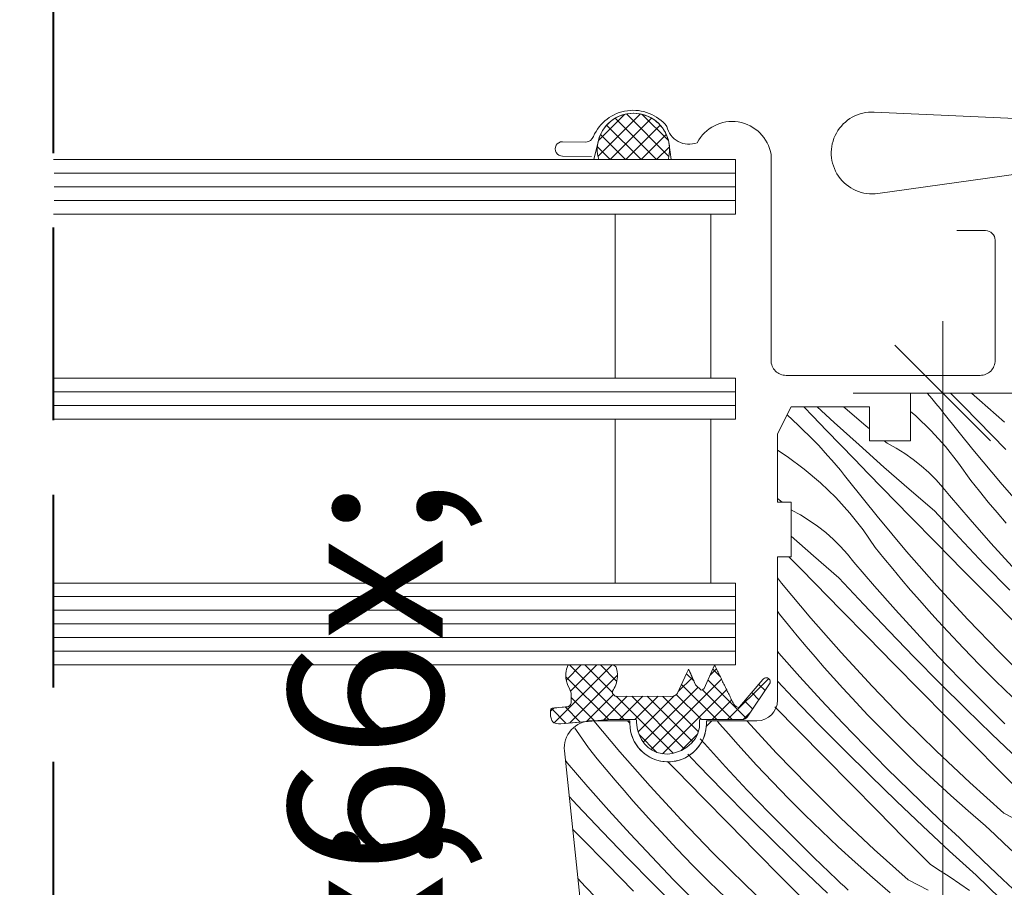
# Model space of a CAD drawing. Units: millimetres. Extents: x 37944 to 63482, y -14286 to -12900.
# Drawn here: x 62947 to 63019, y -13849 to -13785 of the extents above; entities that cross this region are included whole.
import ezdxf

# ---------------------------------------------------------------- set-up
doc = ezdxf.new("R2010")
doc.units = ezdxf.units.MM
doc.header["$MEASUREMENT"] = 0
doc.linetypes.add('Takart vonal', pattern=[19.561111, 14.111111, -5.45])
for name, color, linetype, lineweight in [('0_Toll_száma__1', 7, 'Continuous', 5), ('0_Toll_száma__2', 7, 'Continuous', 13), ('0_Toll_száma__4', 7, 'Continuous', 20), ('0_Toll_száma__7', 7, 'Continuous', 35), ('0_Toll_száma__8', 7, 'Continuous', 40)]:
    doc.layers.add(name, color=color, linetype=linetype, lineweight=lineweight)
doc.layers.add('0_Toll_száma__87', color=7, linetype='Continuous', lineweight=5, true_color=0x6a6a6a)
doc.styles.add('ELKÉSZÜLT_STÍLUS_1', font='txt')
doc.dimstyles.new('ELKÉSZÜLT_STÍLUS__10', dxfattribs={"dimtxt": 0.18, "dimasz": 14.592, "dimexe": 0.18, "dimexo": 0.0625, "dimgap": 0.09, "dimtad": 0, "dimtih": 1, "dimtoh": 1, "dimdec": 4, "dimzin": 0, "dimdsep": 46, "dimcen": 0.09, "dimadec": 0, "dimazin": 0, "dimtfac": 1, "dimtdec": 4, "dimtmove": 0, "dimatfit": 3, "dimldrblk": 'ARROWHEAD_5', "dimfxl": 1, "dimtolj": 1, "dimtzin": 0, "dimarcsym": 0})
doc.dimstyles.new('ELKÉSZÜLT_STÍLUS__12', dxfattribs={"dimtxt": 0.18, "dimasz": 14.592, "dimexe": 0.18, "dimexo": 0.0625, "dimgap": 0.09, "dimtad": 0, "dimtih": 1, "dimtoh": 1, "dimdec": 4, "dimzin": 0, "dimdsep": 46, "dimcen": 0.09, "dimadec": 0, "dimazin": 0, "dimtfac": 1, "dimtdec": 4, "dimtmove": 0, "dimatfit": 3, "dimldrblk": 'ARROWHEAD_11', "dimfxl": 1, "dimtolj": 1, "dimtzin": 0, "dimarcsym": 0})
doc.dimstyles.new('ELKÉSZÜLT_STÍLUS__2', dxfattribs={"dimtxt": 11.25, "dimasz": 6.65, "dimexe": 0.18, "dimexo": 0, "dimgap": 0.09, "dimtad": 1, "dimlfac": 0.001, "dimzin": 0, "dimdsep": 46, "dimtxsty": 'ELKÉSZÜLT_STÍLUS_1', "dimblk": 'ARROWHEAD_6', "dimblk1": 'ARROWHEAD_6', "dimblk2": 'ARROWHEAD_6', "dimcen": 0.09, "dimclrd": 7, "dimclre": 7, "dimclrt": 7, "dimadec": 0, "dimazin": 0, "dimtfac": 1, "dimtdec": 4, "dimtmove": 2, "dimatfit": 3, "dimfxl": 1, "dimtolj": 1, "dimtzin": 0, "dimarcsym": 0})

# ---------------------------------------------------------------- blocks, each defined once
blk = doc.blocks.new('*X10', base_point=(14648.813, -124.966))
at = {"layer": '0_Toll_száma__87', "linetype": 'Continuous'}
for p, q in [((63013.738, -13812.73), (63013.712, -13812.7)), ((63014.051, -13813.095), (63013.738, -13812.73)), ((63016.4, -13813.695), (63015.434, -13812.7)), ((63017.549, -13813.227), (63016.957, -13812.7)), ((63005.344, -13814.383), (63004.69, -13813.7)), ((63006.921, -13814.857), (63005.664, -13813.7)), ((63007.71, -13813.807), (63007.587, -13813.7)), ((63014.358, -13813.465), (63014.051, -13813.095)), ((63014.661, -13813.839), (63014.358, -13813.465)), ((63017.421, -13814.743), (63016.4, -13813.695)), ((63019.387, -13814.837), (63017.549, -13813.227)), ((63003.464, -13814.294), (63004.284, -13815.042)), ((63006.358, -13815.437), (63005.344, -13814.383)), ((63009.237, -13815.1), (63007.71, -13813.807)), ((63012.899, -13814.382), (63012.5, -13814.043)), ((63014.013, -13815.462), (63012.899, -13814.382)), ((63014.959, -13814.216), (63014.661, -13813.839)), ((63017.048, -13816.832), (63014.959, -13814.216)), ((63004.284, -13815.042), (63005.451, -13816.204)), ((63008.733, -13816.497), (63006.921, -13814.857)), ((63009.5, -13815.317), (63009.237, -13815.1)), ((63018.443, -13815.789), (63017.421, -13814.743)), ((63007.373, -13816.49), (63006.358, -13815.437)), ((63015.056, -13816.613), (63014.013, -13815.462)), ((63019.467, -13816.834), (63018.443, -13815.789)), ((63005.782, -13816.553), (63005.451, -13816.204)), ((63006.108, -13816.906), (63005.782, -13816.553)), ((63008.39, -13817.541), (63007.373, -13816.49)), ((63010.558, -13818.122), (63008.733, -13816.497)), ((63010.779, -13816.374), (63010.569, -13816.2)), ((63011.439, -13816.733), (63010.779, -13816.374)), ((63016.021, -13817.829), (63015.056, -13816.613)), ((63003.48, -13817.344), (63002.761, -13816.878)), ((63004.725, -13818.271), (63003.48, -13817.344)), ((63006.43, -13817.263), (63006.108, -13816.906)), ((63006.747, -13817.625), (63006.43, -13817.263)), ((63012.077, -13817.128), (63011.439, -13816.733)), ((63012.692, -13817.56), (63012.077, -13817.128)), ((63019.197, -13819.398), (63017.048, -13816.832)), ((63007.06, -13817.99), (63006.747, -13817.625)), ((63007.367, -13818.36), (63007.06, -13817.99)), ((63009.409, -13818.59), (63008.39, -13817.541)), ((63013.281, -13818.025), (63012.692, -13817.56)), ((63013.842, -13818.523), (63013.281, -13818.025)), ((63016.905, -13819.106), (63016.021, -13817.829)), ((63005.908, -13819.277), (63004.725, -13818.271)), ((63007.67, -13818.734), (63007.367, -13818.36)), ((63007.968, -13819.111), (63007.67, -13818.734)), ((63010.43, -13819.638), (63009.409, -13818.59)), ((63012.396, -13819.732), (63010.558, -13818.122)), ((63014.375, -13819.053), (63013.842, -13818.523)), ((63007.022, -13820.358), (63005.908, -13819.277)), ((63010.057, -13821.727), (63007.968, -13819.111)), ((63014.876, -13819.611), (63014.375, -13819.053)), ((63017.543, -13819.896), (63016.905, -13819.106)), ((63021.406, -13821.913), (63019.197, -13819.398)), ((63011.452, -13820.684), (63010.43, -13819.638)), ((63014.248, -13821.327), (63012.396, -13819.732)), ((63015.345, -13820.197), (63014.876, -13819.611)), ((63016.855, -13821.951), (63015.345, -13820.197)), ((63018.189, -13820.68), (63017.543, -13819.896)), ((63003.1, -13820.7), (63002.761, -13820.42)), ((63008.065, -13821.508), (63007.022, -13820.358)), ((63012.476, -13821.729), (63011.452, -13820.684)), ((63018.842, -13821.458), (63018.189, -13820.68)), ((63003.788, -13821.269), (63003.761, -13821.246)), ((63004.448, -13821.628), (63003.788, -13821.269)), ((63005.086, -13822.024), (63004.448, -13821.628)), ((63009.03, -13822.725), (63008.065, -13821.508)), ((63016.064, -13823.286), (63014.248, -13821.327)), ((63019.501, -13822.23), (63018.842, -13821.458)), ((63005.701, -13822.455), (63005.086, -13822.024)), ((63012.206, -13824.293), (63010.057, -13821.727)), ((63014.406, -13823.694), (63012.476, -13821.729)), ((63018.388, -13823.683), (63016.855, -13821.951)), ((63006.29, -13822.92), (63005.701, -13822.455)), ((63006.851, -13823.418), (63006.29, -13822.92)), ((63009.914, -13824.001), (63009.03, -13822.725)), ((63005.405, -13824.628), (63003.761, -13823.187)), ((63007.384, -13823.948), (63006.851, -13823.418)), ((63016.336, -13825.658), (63014.406, -13823.694)), ((63017.9, -13825.225), (63016.064, -13823.286)), ((63019.944, -13825.394), (63018.388, -13823.683)), ((63007.885, -13824.506), (63007.384, -13823.948)), ((63008.355, -13825.093), (63007.885, -13824.506)), ((63010.552, -13824.791), (63009.914, -13824.001)), ((63014.415, -13826.808), (63012.206, -13824.293)), ((63004.461, -13825.579), (63003.602, -13824.7)), ((63007.257, -13826.222), (63005.405, -13824.628)), ((63009.864, -13826.846), (63008.355, -13825.093)), ((63011.198, -13825.575), (63010.552, -13824.791)), ((63019.757, -13827.145), (63017.9, -13825.225)), ((63005.485, -13826.624), (63004.461, -13825.579)), ((63011.851, -13826.353), (63011.198, -13825.575)), ((63018.268, -13827.621), (63016.336, -13825.658)), ((63003.066, -13826.622), (63002.761, -13826.24)), ((63005.215, -13829.188), (63003.066, -13826.622)), ((63007.415, -13828.589), (63005.485, -13826.624)), ((63009.073, -13828.181), (63007.257, -13826.222)), ((63012.51, -13827.125), (63011.851, -13826.353)), ((63011.397, -13828.578), (63009.864, -13826.846)), ((63013.177, -13827.891), (63012.51, -13827.125)), ((63016.683, -13829.27), (63014.415, -13826.808)), ((63013.851, -13828.651), (63013.177, -13827.891)), ((63020.2, -13829.584), (63018.268, -13827.621)), ((63002.923, -13828.896), (63002.761, -13828.662)), ((63009.345, -13830.553), (63007.415, -13828.589)), ((63010.909, -13830.121), (63009.073, -13828.181)), ((63012.953, -13830.289), (63011.397, -13828.578)), ((63014.531, -13829.405), (63013.851, -13828.651)), ((63003.561, -13829.686), (63002.923, -13828.896)), ((63007.424, -13831.703), (63005.215, -13829.188)), ((63015.218, -13830.153), (63014.531, -13829.405)), ((63019.009, -13831.677), (63016.683, -13829.27)), ((63004.207, -13830.47), (63003.561, -13829.686)), ((63012.766, -13832.04), (63010.909, -13830.121)), ((63014.533, -13831.979), (63012.953, -13830.289)), ((63016.377, -13831.384), (63015.218, -13830.153)), ((63004.86, -13831.248), (63004.207, -13830.47)), ((63011.277, -13832.517), (63009.345, -13830.553)), ((63002.873, -13831.741), (63002.761, -13831.61)), ((63004.406, -13833.473), (63002.873, -13831.741)), ((63005.519, -13832.02), (63004.86, -13831.248)), ((63009.692, -13834.165), (63007.424, -13831.703)), ((63017.554, -13832.597), (63016.377, -13831.384)), ((63021.39, -13834.03), (63019.009, -13831.677)), ((63006.186, -13832.786), (63005.519, -13832.02)), ((63014.643, -13833.941), (63012.766, -13832.04)), ((63016.135, -13833.648), (63014.533, -13831.979)), ((63006.86, -13833.546), (63006.186, -13832.786)), ((63013.209, -13834.479), (63011.277, -13832.517)), ((63018.749, -13833.793), (63017.554, -13832.597)), ((63003.918, -13835.016), (63002.761, -13833.793)), ((63005.962, -13835.185), (63004.406, -13833.473)), ((63007.54, -13834.3), (63006.86, -13833.546)), ((63017.76, -13835.294), (63016.135, -13833.648)), ((63019.962, -13834.97), (63018.749, -13833.793)), ((63008.227, -13835.048), (63007.54, -13834.3)), ((63012.018, -13836.573), (63009.692, -13834.165)), ((63015.141, -13836.442), (63013.209, -13834.479)), ((63016.54, -13835.821), (63014.643, -13833.941)), ((63005.775, -13836.936), (63003.918, -13835.016)), ((63007.542, -13836.875), (63005.962, -13835.185)), ((63009.386, -13836.279), (63008.227, -13835.048)), ((63019.407, -13836.918), (63017.76, -13835.294)), ((63004.286, -13837.412), (63002.568, -13835.665)), ((63018.457, -13837.681), (63016.54, -13835.821)), ((62991.233, -13838.979), (62989.325, -13836.7)), ((62991.961, -13836.88), (62991.784, -13836.7)), ((62998.528, -13836.915), (62998.345, -13836.7)), ((63002.701, -13839.06), (63000.527, -13836.7)), ((63010.563, -13837.492), (63009.386, -13836.279)), ((63014.399, -13838.925), (63012.018, -13836.573)), ((63017.075, -13838.403), (63015.141, -13836.442)), ((62988.057, -13837.41), (62987.929, -13837.249)), ((62988.941, -13838.686), (62988.057, -13837.41)), ((62999.195, -13837.681), (62998.528, -13836.915)), ((63006.218, -13839.375), (63004.286, -13837.412)), ((63007.652, -13838.836), (63005.775, -13836.936)), ((63009.144, -13838.543), (63007.542, -13836.875)), ((63011.758, -13838.688), (63010.563, -13837.492)), ((62997.415, -13838.368), (62997.105, -13838.018)), ((62999.869, -13838.442), (62999.195, -13837.681)), ((63020.394, -13839.521), (63018.457, -13837.681)), ((62989.579, -13839.476), (62988.941, -13838.686)), ((62998.971, -13840.08), (62997.415, -13838.368)), ((63000.549, -13839.196), (62999.869, -13838.442)), ((63009.549, -13840.716), (63007.652, -13838.836)), ((63010.769, -13840.189), (63009.144, -13838.543)), ((63012.971, -13839.865), (63011.758, -13838.688)), ((63016.835, -13841.22), (63014.399, -13838.925)), ((63019.009, -13840.364), (63017.075, -13838.403)), ((62987.382, -13839.778), (62987.245, -13839.607)), ((62990.225, -13840.26), (62989.579, -13839.476)), ((62993.442, -13841.493), (62991.233, -13838.979)), ((62995.363, -13840.343), (62994.71, -13839.679)), ((62996.927, -13839.911), (62996.199, -13839.142)), ((63001.236, -13839.943), (63000.549, -13839.196)), ((63005.027, -13841.468), (63002.701, -13839.06)), ((63008.15, -13841.337), (63006.218, -13839.375)), ((62988.891, -13841.531), (62987.382, -13839.778)), ((62990.878, -13841.038), (62990.225, -13840.26)), ((62997.295, -13842.307), (62995.363, -13840.343)), ((62998.784, -13841.831), (62996.927, -13839.911)), ((63000.551, -13841.77), (62998.971, -13840.08)), ((63002.395, -13841.174), (63001.236, -13839.943)), ((63012.416, -13841.813), (63010.769, -13840.189)), ((63014.202, -13841.024), (63012.971, -13839.865)), ((63020.944, -13842.324), (63019.009, -13840.364)), ((62991.538, -13841.81), (62990.878, -13841.038)), ((63011.466, -13842.576), (63009.549, -13840.716)), ((63015.449, -13842.164), (63014.202, -13841.024)), ((62990.424, -13843.263), (62988.891, -13841.531)), ((62992.204, -13842.577), (62991.538, -13841.81)), ((62995.71, -13843.955), (62993.442, -13841.493)), ((63000.661, -13843.731), (62998.784, -13841.831)), ((63002.153, -13843.438), (63000.551, -13841.77)), ((63003.572, -13842.387), (63002.395, -13841.174)), ((63007.408, -13843.82), (63005.027, -13841.468)), ((63010.084, -13843.298), (63008.15, -13841.337)), ((63014.086, -13843.415), (63012.416, -13841.813)), ((63019.325, -13843.458), (63016.835, -13841.22)), ((62988.1, -13842.867), (62987.522, -13842.243)), ((62999.227, -13844.27), (62997.295, -13842.307)), ((63004.767, -13843.583), (63003.572, -13842.387)), ((63016.714, -13843.286), (63015.449, -13842.164)), ((62989.936, -13844.806), (62988.1, -13842.867)), ((62991.98, -13844.975), (62990.424, -13843.263)), ((62992.878, -13843.337), (62992.204, -13842.577)), ((63013.403, -13844.416), (63011.466, -13842.576)), ((62993.558, -13844.091), (62992.878, -13843.337)), ((62998.036, -13846.363), (62995.71, -13843.955)), ((63002.559, -13845.611), (63000.661, -13843.731)), ((63003.778, -13845.084), (63002.153, -13843.438)), ((63005.98, -13844.76), (63004.767, -13843.583)), ((63009.844, -13846.115), (63007.408, -13843.82)), ((63012.018, -13845.259), (63010.084, -13843.298)), ((63014.368, -13843.682), (63014.086, -13843.415)), ((63014.651, -13843.948), (63014.368, -13843.682)), ((63014.935, -13844.213), (63014.651, -13843.948)), ((63017.996, -13844.388), (63016.714, -13843.286)), ((63019.325, -13843.458), (63020.79, -13844.208)), ((62988.372, -13845.238), (62987.773, -13844.628)), ((62994.245, -13844.839), (62993.558, -13844.091)), ((63001.16, -13846.232), (62999.227, -13844.27)), ((63015.359, -13846.235), (63013.403, -13844.416)), ((63015.22, -13844.478), (63014.935, -13844.213)), ((63015.505, -13844.742), (63015.22, -13844.478)), ((63018.668, -13845.034), (63017.996, -13844.388)), ((62990.304, -13847.202), (62988.372, -13845.238)), ((62991.793, -13846.726), (62989.936, -13844.806)), ((62993.56, -13846.665), (62991.98, -13844.975)), ((62995.404, -13846.069), (62994.245, -13844.839)), ((63005.425, -13846.708), (63003.778, -13845.084)), ((63007.211, -13845.919), (63005.98, -13844.76)), ((63013.953, -13847.219), (63012.018, -13845.259)), ((63015.79, -13845.006), (63015.505, -13844.742)), ((63016.077, -13845.269), (63015.79, -13845.006)), ((63016.363, -13845.531), (63016.077, -13845.269)), ((63019.345, -13845.675), (63018.668, -13845.034)), ((62996.581, -13847.283), (62995.404, -13846.069)), ((63004.475, -13847.471), (63002.559, -13845.611)), ((63008.458, -13847.06), (63007.211, -13845.919)), ((63012.334, -13848.353), (63009.844, -13846.115)), ((63017.795, -13846.929), (63016.363, -13845.531)), ((63020.026, -13846.312), (63019.345, -13845.675)), ((62993.67, -13848.626), (62991.793, -13846.726)), ((62995.162, -13848.333), (62993.56, -13846.665)), ((63000.417, -13848.715), (62998.036, -13846.363)), ((63003.093, -13848.193), (63001.16, -13846.232)), ((63007.095, -13848.31), (63005.425, -13846.708)), ((63015.6, -13846.456), (63015.359, -13846.235)), ((63015.841, -13846.678), (63015.6, -13846.456)), ((63016.083, -13846.899), (63015.841, -13846.678)), ((62992.236, -13849.165), (62990.304, -13847.202)), ((62997.776, -13848.478), (62996.581, -13847.283)), ((63006.412, -13849.311), (63004.475, -13847.471)), ((63009.723, -13848.181), (63008.458, -13847.06)), ((63013.953, -13847.219), (63014.679, -13847.677)), ((63016.325, -13847.119), (63016.083, -13846.899)), ((63016.567, -13847.34), (63016.325, -13847.119)), ((63016.81, -13847.56), (63016.567, -13847.34)), ((63017.052, -13847.78), (63016.81, -13847.56)), ((63019.243, -13848.309), (63017.795, -13846.929)), ((62988.719, -13848.85), (62988.152, -13848.234)), ((63005.027, -13850.154), (63003.093, -13848.193)), ((63007.377, -13848.577), (63007.095, -13848.31)), ((63011.005, -13849.283), (63009.723, -13848.181)), ((63014.679, -13847.677), (63015.398, -13848.147)), ((63015.398, -13848.147), (63016.109, -13848.629)), ((63017.296, -13847.999), (63017.052, -13847.78)), ((63019.052, -13849.698), (63017.296, -13847.999)), ((63020.707, -13849.673), (63019.243, -13848.309)), ((62991.045, -13851.258), (62988.719, -13848.85)), ((62995.568, -13850.506), (62993.67, -13848.626)), ((62996.787, -13849.979), (62995.162, -13848.333)), ((62998.989, -13849.655), (62997.776, -13848.478)), ((63002.853, -13851.01), (63000.417, -13848.715)), ((63007.66, -13848.843), (63007.377, -13848.577)), ((63007.944, -13849.108), (63007.66, -13848.843)), ((63012.334, -13848.353), (63013.799, -13849.103)), ((63016.109, -13848.629), (63016.813, -13849.122))]:
    blk.add_line(p, q, dxfattribs=at)
blk = doc.blocks.new('Kitöltés_4_1', base_point=(14648.813, -124.966))
at = {"layer": '0_Toll_száma__87', "color": 7, "linetype": 'Continuous', "lineweight": 15}
for p, q in [((63020, -13812.7), (63012.5, -13812.7)), ((63012.5, -13812.7), (63012.5, -13816.2)), ((63003.761, -13813.7), (63002.761, -13815.7)), ((63009.5, -13813.7), (63003.761, -13813.7)), ((63009.5, -13816.2), (63009.5, -13813.7)), ((63002.761, -13815.7), (63002.761, -13820.7)), ((63012.5, -13816.2), (63009.5, -13816.2)), ((63002.761, -13820.7), (63003.761, -13820.7)), ((63003.761, -13820.7), (63003.761, -13824.7)), ((63003.761, -13824.7), (63002.761, -13824.7)), ((63002.761, -13824.7), (63002.761, -13835.2)), ((62991.961, -13836.7), (62989.161, -13836.7)), ((62991.961, -13836.9), (62991.961, -13836.7)), ((62997.961, -13836.7), (62997.553, -13837.108)), ((63001.261, -13836.7), (62997.961, -13836.7)), ((62987.171, -13838.909), (62991.759, -13882.557))]:
    blk.add_line(p, q, dxfattribs=at)
for centre, radius, start, end in [((63001.261, -13835.2), 1.5, 270.00002, 359.99963), ((62989.161, -13838.7), 2, 89.99985, 185.99948), ((62994.761, -13836.9), 2.8, 180, 355.74505)]:
    blk.add_arc(centre, radius, start, end, dxfattribs=at)
at = {"layer": '0_Toll_száma__87', "linetype": 'Continuous'}
blk.add_blockref('*X10', (14648.813, -124.966), dxfattribs=at)
blk = doc.blocks.new('*D46', base_point=(14648.813, -124.966))
at = {"layer": '0_Toll_száma__2', "linetype": 'Continuous'}
for p, q in [((63014.854, -13812.7), (63014.854, -13807.45)), ((63021.417, -13812.7), (63008.292, -13812.7)), ((63014.854, -13888.9), (63014.854, -13812.7)), ((63021.417, -13888.9), (63008.292, -13888.9))]:
    blk.add_line(p, q, dxfattribs=at)
at = {"layer": '0_Toll_száma__7', "linetype": 'Continuous'}
for p, q in [((63018.354, -13816.2), (63011.354, -13809.2)), ((63011.354, -13885.4), (63018.354, -13892.4))]:
    blk.add_line(p, q, dxfattribs=at)
at = {"layer": '0_Toll_száma__1', "char_height": 11.25, "attachment_point": 7, "rotation": 90, "style": 'ELKÉSZÜLT_STÍLUS_1'}
for s, insert in [('\\A1;{\\fVerdana|b0|i0|c238|p38;7\\fVerdana|b0|i0|c238|p38;\\A1{\\H.66x;\\S6^  ;}}', (63012.757, -13860.716)), ('\\A1;{\\fVerdana|b0|i0|c238|p38;1\\fVerdana|b0|i0|c238|p38;\\A1{\\H.66x;\\S5^  ;}}', (63012.757, -13885.4))]:
    blk.add_mtext(s, dxfattribs=dict(at, insert=insert))
blk = doc.blocks.new('ARROWHEAD_6')
at = {"color": 0, "linetype": 'Continuous', "lineweight": 0}
for p, q in [((-0.5, -0.5), (0.5, 0.5)), ((0, 0), (-1, 0))]:
    blk.add_line(p, q, dxfattribs=at)
blk = doc.blocks.new('ARROWHEAD_5')
at = {"color": 0, "linetype": 'Continuous', "lineweight": 0}
blk.add_line((0, 0), (-1, 0), dxfattribs=at)
blk.add_solid([(-1, 0.2679), (0, 0), (-1, -0.2679), (-1, 0.2679)], dxfattribs=at)
blk = doc.blocks.new('ARROWHEAD_11')
at = {"color": 0, "linetype": 'Continuous', "lineweight": 0}
blk.add_line((0, 0), (-1, 0), dxfattribs=at)
at = {"color": 0, "linetype": 'Continuous', "lineweight": 0, "const_width": 0.25, "flags": 128}
blk.add_lwpolyline([(-0.125, 0, 1), (0.125, 0, 1)], format="xyb", close=True, dxfattribs=at)

msp = doc.modelspace()

# ---------------------------------------------------------------- hatches: boundary and pattern name
at = {"layer": '0_Toll_száma__1', "linetype": 'Continuous'}
h = msp.add_hatch(dxfattribs=at)
h.set_pattern_fill('EPS_0001', color=256, style=0, pattern_type=2)
h.set_pattern_definition([(45, (62992.2187, -13793.9139), (-0.56569, 0.56569), []), (135, (62992.2187, -13793.9139), (0.56569, 0.56569), [])])
h.paths.add_polyline_path([(62994.755, -13795.61, 1.337847), (62989.683, -13795.61)])
h = msp.add_hatch(dxfattribs=at)
h.set_pattern_fill('EPS_0001', color=256, style=0, pattern_type=2)
h.set_pattern_definition([(45, (62994.1958, -13835.8708), (-0.565685, 0.565685), []), (135, (62994.1958, -13835.8708), (0.565685, 0.565685), [])])
h.paths.add_polyline_path([(62986.168, -13835.831), (62986.158, -13835.998), (62986.158, -13836.352), (62986.214, -13836.583, 0.28334), (62986.506, -13836.876), (62986.738, -13836.931), (62986.905, -13836.921), (62990.318, -13836.622), (62990.483, -13836.61), (62992.427, -13836.61), (62992.458, -13836.641), (62992.458, -13836.818), (62992.466, -13837.002), (62992.492, -13837.205), (62992.544, -13837.434), (62992.64, -13837.707, 0.375567), (62995.081, -13839.087, 0.171566), (62996.624, -13838.155, 0.188498), (62997.058, -13836.821, -0.029048), (62997.058, -13836.645, -0.740725), (62997.2, -13836.61), (63000.201, -13836.605, 0.243893), (63000.55, -13836.424), (63002.185, -13833.993, 1.027689), (63001.702, -13833.687), (62999.985, -13835.682, -0.354091), (62999.835, -13835.709, -0.143065), (62999.513, -13835.387, -0.023632), (62999.345, -13835.042, 0.023632), (62999.176, -13834.697, -0.023632), (62999.008, -13834.352, 0.023632), (62998.839, -13834.007, -0.023632), (62998.671, -13833.661, 0.023632), (62998.503, -13833.316, -0.023632), (62998.334, -13832.971, 0.023632), (62998.166, -13832.626), (62998.156, -13832.616), (62997.39, -13834.325), (62997.3, -13834.411), (62997.167, -13834.455), (62996.769, -13834.057), (62996.257, -13832.907), (62996.225, -13832.984), (62996.117, -13833.228), (62995.449, -13834.682), (62995.362, -13834.771), (62995.256, -13834.842), (62995.128, -13834.891), (62994.97, -13834.91), (62990.889, -13834.895), (62990.698, -13834.704), (62990.695, -13834.525), (62990.757, -13834.409), (62990.823, -13834.298), (62990.882, -13834.181), (62990.934, -13834.056), (62990.979, -13833.924), (62991.015, -13833.783), (62991.041, -13833.632), (62991.055, -13833.47), (62991.054, -13833.292), (62991.034, -13833.095), (62990.984, -13832.869, 0.292628), (62990.726, -13832.61), (62987.544, -13832.61), (62987.417, -13832.66), (62987.369, -13832.789), (62987.329, -13832.926), (62987.298, -13833.072), (62987.278, -13833.229), (62987.272, -13833.399), (62987.282, -13833.586), (62987.317, -13833.798), (62987.391, -13834.049), (62987.566, -13834.4), (62987.658, -13834.669), (62987.658, -13835.376), (62987.622, -13835.517), (62987.541, -13835.613), (62987.421, -13835.669), (62987.26, -13835.685), (62986.285, -13835.771)])

# ---------------------------------------------------------------- linework, layer by layer
for p, q in [((62999.698, -13796.61), (62949.828, -13796.61)), ((62999.696, -13797.61), (62949.827, -13797.61)), ((62999.695, -13798.61), (62949.826, -13798.61)), ((62999.68, -13812.61), (62949.809, -13812.61)), ((63012.5, -13812.7), (63020, -13812.7)), ((63012.5, -13816.2), (63012.5, -13812.7)), ((62999.678, -13813.61), (62949.808, -13813.61)), ((63002.761, -13815.7), (63003.761, -13813.7)), ((63003.761, -13813.7), (63009.5, -13813.7)), ((63009.5, -13813.7), (63009.5, -13816.2)), ((63002.761, -13820.7), (63002.761, -13815.7)), ((63009.5, -13816.2), (63012.5, -13816.2)), ((63003.761, -13820.7), (63002.761, -13820.7)), ((63003.761, -13824.7), (63003.761, -13820.7)), ((63002.761, -13824.7), (63003.761, -13824.7)), ((63002.761, -13835.2), (63002.761, -13824.7)), ((62999.664, -13827.61), (62949.792, -13827.61)), ((62999.663, -13828.61), (62949.79, -13828.61)), ((62999.661, -13830.61), (62949.788, -13830.61)), ((62999.659, -13831.61), (62949.787, -13831.61)), ((62989.161, -13836.7), (62991.961, -13836.7)), ((62991.961, -13836.7), (62991.961, -13836.9)), ((62997.961, -13836.7), (62997.553, -13837.108)), ((62997.561, -13836.7), (63001.261, -13836.7)), ((62997.561, -13836.9), (62997.561, -13836.7)), ((62991.759, -13882.557), (62987.171, -13838.909))]:
    msp.add_line(p, q, dxfattribs=at)
at = {"layer": '0_Toll_száma__1', "linetype": 'Continuous', "flags": 128}
for points in [[(62994.842, -13794.529), (62994.987, -13795.61), (62989.323, -13795.61), (62989.687, -13794.101, -0.810171)], [(63000.55, -13836.424), (63002.185, -13833.993, 1.027689), (63001.702, -13833.687), (62999.985, -13835.682, -0.354091), (62999.835, -13835.709, -0.143065), (62999.513, -13835.387, -0.023632), (62999.345, -13835.042, 0.023632), (62999.176, -13834.697, -0.023632), (62999.008, -13834.352, 0.023632), (62998.839, -13834.007, -0.023632), (62998.671, -13833.661, 0.023632), (62998.503, -13833.316, -0.023632), (62998.334, -13832.971, 0.023632), (62998.166, -13832.626, 0.143065), (62998.156, -13832.616), (62997.39, -13834.325), (62997.3, -13834.411), (62997.167, -13834.455), (62996.769, -13834.057), (62996.343, -13833.101), (62996.257, -13832.907), (62996.225, -13832.984), (62996.117, -13833.228), (62995.449, -13834.682), (62995.362, -13834.771), (62995.256, -13834.842), (62995.128, -13834.891), (62994.97, -13834.91), (62990.889, -13834.895), (62990.698, -13834.704), (62990.695, -13834.525), (62990.757, -13834.409), (62990.823, -13834.298), (62990.882, -13834.181), (62990.934, -13834.056), (62990.979, -13833.924), (62991.015, -13833.783), (62991.041, -13833.632), (62991.055, -13833.47), (62991.054, -13833.292), (62991.034, -13833.095), (62990.984, -13832.869, 0.292628), (62990.726, -13832.61), (62987.544, -13832.61), (62987.417, -13832.66), (62987.369, -13832.789), (62987.329, -13832.926), (62987.298, -13833.072), (62987.278, -13833.229), (62987.272, -13833.399), (62987.282, -13833.586), (62987.317, -13833.798), (62987.391, -13834.049), (62987.566, -13834.4), (62987.658, -13834.669), (62987.658, -13834.846), (62987.658, -13835.376), (62987.622, -13835.517), (62987.541, -13835.613), (62987.421, -13835.669), (62987.26, -13835.685), (62987.097, -13835.7), (62986.772, -13835.728), (62986.61, -13835.742), (62986.447, -13835.756), (62986.285, -13835.771), (62986.168, -13835.831), (62986.158, -13835.998), (62986.158, -13836.174), (62986.158, -13836.352), (62986.214, -13836.583, 0.28334), (62986.506, -13836.876), (62986.738, -13836.931), (62986.905, -13836.921), (62987.718, -13836.85), (62988.53, -13836.779), (62989.343, -13836.708), (62990.156, -13836.637), (62990.318, -13836.622), (62990.483, -13836.61), (62990.66, -13836.61), (62990.836, -13836.61), (62991.013, -13836.61), (62992.251, -13836.61), (62992.427, -13836.61), (62992.458, -13836.641), (62992.458, -13836.818), (62992.466, -13837.002), (62992.492, -13837.205), (62992.544, -13837.434), (62992.64, -13837.707, 0.375567), (62995.081, -13839.087, 0.171566), (62996.624, -13838.155, 0.188498), (62997.058, -13836.821, -0.029048), (62997.058, -13836.645, -0.740725), (62997.2, -13836.61), (63000.201, -13836.605, 0.243893)]]:
    msp.add_lwpolyline(points, format="xyb", close=True, dxfattribs=at)
for points in [[(62997.884, -13799.61), (62997.884, -13811.61), (62990.876, -13811.61), (62990.876, -13799.61)], [(62997.884, -13814.61), (62997.884, -13826.61), (62990.876, -13826.61), (62990.876, -13814.61)]]:
    msp.add_lwpolyline(points, close=True, dxfattribs=at)
at = {"layer": '0_Toll_száma__1', "linetype": 'Continuous'}
for centre, radius, start, end in [((63001.261, -13835.2), 1.5, 270.00002, 359.99963), ((62989.161, -13838.7), 2, 89.99985, 185.99948), ((62994.761, -13836.9), 2.8, 180.00006, 359.99994)]:
    msp.add_arc(centre, radius, start, end, dxfattribs=at)
at = {"layer": '0_Toll_száma__2', "linetype": 'Continuous', "flags": 128}
msp.add_lwpolyline([(63015.891, -13800.81), (63017.991, -13800.81, -0.414236), (63018.691, -13801.51), (63018.691, -13810.31, -0.414233), (63017.591, -13811.41), (63003.391, -13811.41, -0.414225), (63002.291, -13810.31), (63002.291, -13795.236, 0.720077), (62996.881, -13794.372, -0.465077), (62994.671, -13793.182, 0.565369), (62989.295, -13793.913, -0.293348), (62988.748, -13794.326), (62987.031, -13794.303, 1.031458), (62987.038, -13795.353), (62989.159, -13795.382)], format="xyb", dxfattribs=at)
for points in [[(62994.755, -13795.61, 1.337847), (62989.683, -13795.61)], [(62986.168, -13835.831), (62986.158, -13835.998), (62986.158, -13836.352), (62986.214, -13836.583, 0.28334), (62986.506, -13836.876), (62986.738, -13836.931), (62986.905, -13836.921), (62990.318, -13836.622), (62990.483, -13836.61), (62992.427, -13836.61), (62992.458, -13836.641), (62992.458, -13836.818), (62992.466, -13837.002), (62992.492, -13837.205), (62992.544, -13837.434), (62992.64, -13837.707, 0.375567), (62995.081, -13839.087, 0.171566), (62996.624, -13838.155, 0.188498), (62997.058, -13836.821, -0.029048), (62997.058, -13836.645, -0.740725), (62997.2, -13836.61), (63000.201, -13836.605, 0.243893), (63000.55, -13836.424), (63002.185, -13833.993, 1.027689), (63001.702, -13833.687), (62999.985, -13835.682, -0.354091), (62999.835, -13835.709, -0.143065), (62999.513, -13835.387, -0.023632), (62999.345, -13835.042, 0.023632), (62999.176, -13834.697, -0.023632), (62999.008, -13834.352, 0.023632), (62998.839, -13834.007, -0.023632), (62998.671, -13833.661, 0.023632), (62998.503, -13833.316, -0.023632), (62998.334, -13832.971, 0.023632), (62998.166, -13832.626), (62998.156, -13832.616), (62997.39, -13834.325), (62997.3, -13834.411), (62997.167, -13834.455), (62996.769, -13834.057), (62996.257, -13832.907), (62996.225, -13832.984), (62996.117, -13833.228), (62995.449, -13834.682), (62995.362, -13834.771), (62995.256, -13834.842), (62995.128, -13834.891), (62994.97, -13834.91), (62990.889, -13834.895), (62990.698, -13834.704), (62990.695, -13834.525), (62990.757, -13834.409), (62990.823, -13834.298), (62990.882, -13834.181), (62990.934, -13834.056), (62990.979, -13833.924), (62991.015, -13833.783), (62991.041, -13833.632), (62991.055, -13833.47), (62991.054, -13833.292), (62991.034, -13833.095), (62990.984, -13832.869, 0.292628), (62990.726, -13832.61), (62987.544, -13832.61), (62987.417, -13832.66), (62987.369, -13832.789), (62987.329, -13832.926), (62987.298, -13833.072), (62987.278, -13833.229), (62987.272, -13833.399), (62987.282, -13833.586), (62987.317, -13833.798), (62987.391, -13834.049), (62987.566, -13834.4), (62987.658, -13834.669), (62987.658, -13835.376), (62987.622, -13835.517), (62987.541, -13835.613), (62987.421, -13835.669), (62987.26, -13835.685), (62986.285, -13835.771)]]:
    msp.add_lwpolyline(points, format="xyb", close=True, dxfattribs=at)
for points in [[(62949.787, -13795.61), (62999.699, -13795.61), (62999.699, -13799.61), (62949.787, -13799.61)], [(62949.787, -13811.61), (62999.699, -13811.61), (62999.699, -13814.61), (62949.787, -13814.61)], [(62949.787, -13826.61), (62999.699, -13826.61), (62999.699, -13832.61), (62949.787, -13832.61)], [(62949.787, -13829.61), (62999.699, -13829.61), (62999.699, -13832.61), (62949.787, -13832.61)]]:
    msp.add_lwpolyline(points, dxfattribs=at)
at = {"layer": '0_Toll_száma__4', "linetype": 'Continuous', "flags": 128}
msp.add_lwpolyline([(63036.8, -13830.024), (63032.8, -13830.024, -0.41421), (63030.8, -13828.024), (63030.8, -13798.64, 0.455728), (63027.383, -13795.669), (63010.118, -13798.095, -1.096776), (63009.835, -13792.127), (63059.849, -13794.373, -0.339456), (63063.576, -13797.508), (63067.095, -13813.474)], format="xyb", dxfattribs=at)
at = {"layer": '0_Toll_száma__8', "linetype": 'Takart vonal'}
msp.add_line((62949.787, -14284.16), (62949.787, -13737.117), dxfattribs=at)

# ---------------------------------------------------------------- block references
at = {"layer": '0_Toll_száma__87', "linetype": 'Continuous'}
msp.add_blockref('Kitöltés_4_1', (14648.813, -124.966), dxfattribs=at)

# ---------------------------------------------------------------- dimensions: what is measured, and where the dimension line sits
at = {"linetype": 'Continuous'}
dim = msp.add_linear_dim(base=(63014.854, -13812.7), p1=(63020.174, -13888.9), p2=(63020, -13812.7), angle=90, dimstyle='ELKÉSZÜLT_STÍLUS__2', dxfattribs=at)
dim.commit()
dim.dimension.update_dxf_attribs({"geometry": '*D46', "text_midpoint": (63006.979, -13845.185), "dimtype": 160, "text_rotation": 90})

# ---------------------------------------------------------------- leaders
at = {"layer": '0_Toll_száma__1', "linetype": 'Continuous', "annotation_type": 0, "has_hookline": 1, "hookline_direction": 0}
for points, dimstyle, text_width in [([(62679.029, -13835.785), (62679.029, -13681.928), (62790.343, -13681.928)], 'ELKÉSZÜLT_STÍLUS__12', 275.866), ([(62690.218, -13814.257), (62690.218, -13710.219), (62790.344, -13710.219)], 'ELKÉSZÜLT_STÍLUS__10', 292.99)]:
    msp.add_leader(points, dimstyle=dimstyle, dxfattribs=dict(at, text_width=text_width))

doc.saveas('drawing.dxf')
